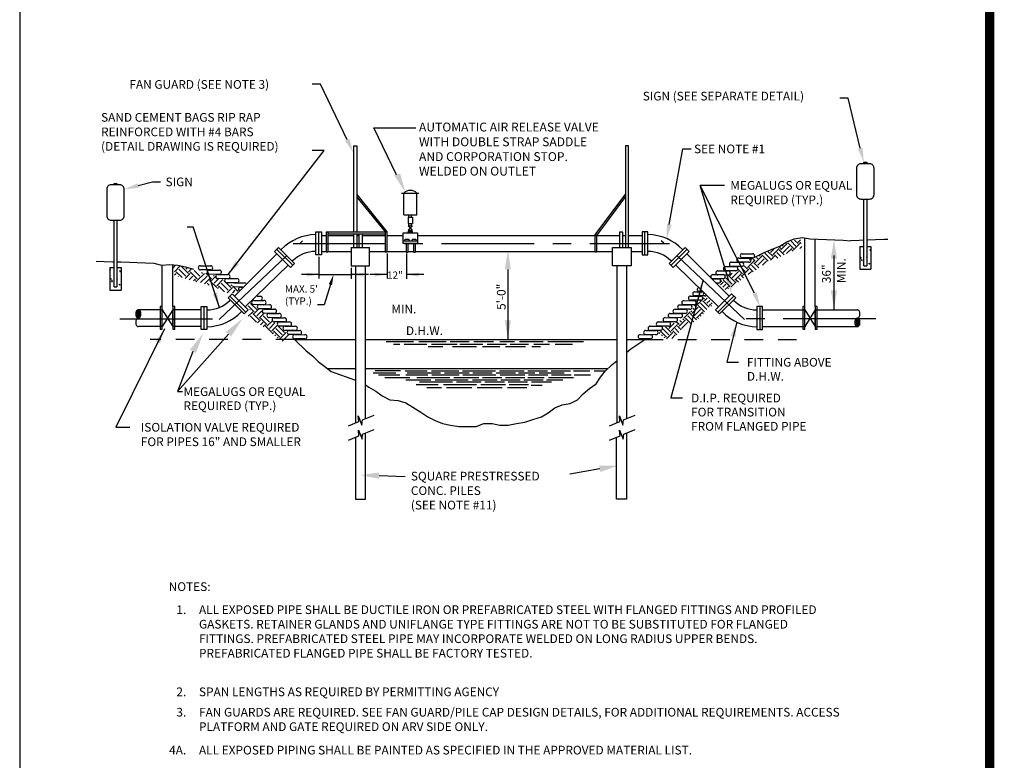
# Model space of a CAD drawing. Extents: x -44 to 294, y -64 to 104.
# Drawn here: x 181 to 187, y 33 to 38 of the extents above; entities that cross this region are included whole.
import ezdxf
from ezdxf import colors
from ezdxf.entities.mleader import LeaderData, LeaderLine
from ezdxf.math import Vec2, Vec3

# ---------------------------------------------------------------- set-up
doc = ezdxf.new("R2010")
doc.units = 0
doc.header["$LTSCALE"] = 0.5
doc.header["$MEASUREMENT"] = 0
doc.linetypes.add('CENTER', pattern=[2, 1.25, -0.25, 0.25, -0.25])
doc.linetypes.add('HIDDEN', pattern=[0.375, 0.25, -0.125])
for name, color, linetype in [('BORDER', 7, 'CONTINUOUS'), ('CONC', 2, 'CONTINUOUS'), ('D07S', 2, 'CONTINUOUS'), ('D15R', 2, 'CONTINUOUS'), ('D20W', 2, 'CONTINUOUS')]:
    doc.layers.add(name, color=color, linetype=linetype)
doc.layers.add('WUD-TITLE-VIEWS', color=254, linetype='CONTINUOUS', plot=False)
doc.styles.add('ROMANS', font='romans')
doc.dimstyles.get("Standard").update_dxf_attribs({"dimtxt": 0.18, "dimasz": 0.1, "dimexe": 0.18, "dimexo": 0.0625, "dimgap": 0.09, "dimtad": 0, "dimtih": 1, "dimtoh": 1, "dimdec": 4, "dimzin": 0, "dimdsep": 46, "dimtxsty": 'Standard', "dimcen": 0.09, "dimadec": 0, "dimazin": 0, "dimtfac": 1, "dimtdec": 4, "dimtofl": 0, "dimtmove": 0, "dimatfit": 3, "dimfxl": 0.18, "dimtolj": 1, "dimtzin": 0, "dimarcsym": 0})

# ---------------------------------------------------------------- blocks, each defined once
blk = doc.blocks.new('RIP RAP')
at = {"layer": 'D20W'}
for p, q in [((-0.0439, 0.0203), (0.0362, -0.0167)), ((0.021, -0.0497), (-0.0591, -0.0127))]:
    blk.add_line(p, q, dxfattribs=at)
for centre, start, end in [((-0.0515, 0.0038), 65.21131, 245.21131), ((0.0286, -0.0332), 245.21131, 65.21131)]:
    blk.add_arc(centre, 0.0182, start, end, dxfattribs=at)

msp = doc.modelspace()

# ---------------------------------------------------------------- hatches: boundary and pattern name
at = {"layer": 'CONC'}
h = msp.add_hatch(dxfattribs=at)
h.set_pattern_fill('AR-CONC', color=256, scale=0.009767, style=0)
h.set_pattern_definition([(50, (180.280487, 31.55332), (0.0700521, -0.00612877), [0.007325, -0.08057466]), (355, (180.28049, 31.55332), (-0.0135513, 0.0734638), [0.00586, -0.0644597]), (100.4514, (180.286325, 31.55281), (0.05650084, 0.067335), [0.00622527, -0.0684779]), (46.1842, (180.28049, 31.57285), (0.1042334, -0.0161656), [0.0109875, -0.120862]), (96.6356, (180.28917, 31.5715), (0.091285, 0.0951384), [0.0093379, -0.1027169]), (351.1842, (180.28049, 31.57285), (0.091285, 0.0951385), [0.00879, -0.0966896]), (21, (180.290254, 31.56797), (0.05829767, -0.03932228), [0.007325, -0.08057466]), (326, (180.290254, 31.56797), (0.0237637, 0.0708227), [0.00586, -0.0644597]), (71.4514, (180.29511, 31.56469), (0.0820614, 0.03150034), [0.00622527, -0.0684779]), (37.5, (180.280487, 31.553319), (0.00118761, 0.032512494), [0, -0.0636784, 0, -0.06543639, 0, -0.0647039]), (7.5, (180.280487, 31.55332), (0.02569302, 0.03852071), [0, -0.0373085, 0, -0.0622134, 0, -0.02466073]), (327.5, (180.258707, 31.553319), (0.052136436, -0.00220285), [0, -0.02441656, 0, -0.07617968, 0, -0.10108457]), (317.5, (180.24894, 31.55332), (0.0569576, 0.00977688), [0, -0.03174153, 0, -0.05059112, 0, -0.0717847])])
h.paths.add_polyline_path([(186.38951, 36.45806), (186.38951, 36.61048), (186.36193, 36.61048), (186.36193, 36.48103), (186.34228, 36.48103), (186.34228, 36.61048), (186.3147, 36.61048), (186.3147, 36.45806)])
h = msp.add_hatch(dxfattribs=at)
h.set_pattern_fill('AR-CONC', color=256, scale=0.009767, style=0)
h.set_pattern_definition([(50, (175.2277, 31.41128), (0.0700521, -0.00612877), [0.007325, -0.08057466]), (355, (175.2277, 31.41128), (-0.0135513, 0.0734638), [0.00586, -0.0644597]), (100.4514, (175.23354, 31.41077), (0.05650084, 0.067335), [0.00622527, -0.0684779]), (46.1842, (175.2277, 31.43081), (0.1042334, -0.0161656), [0.0109875, -0.120862]), (96.6356, (175.23639, 31.42946), (0.091285, 0.0951384), [0.0093379, -0.1027169]), (351.1842, (175.2277, 31.43081), (0.091285, 0.0951385), [0.00879, -0.0966896]), (21, (175.237467, 31.42593), (0.05829767, -0.03932228), [0.007325, -0.08057466]), (326, (175.23747, 31.42593), (0.0237637, 0.0708227), [0.00586, -0.0644597]), (71.4514, (175.242325, 31.42265), (0.0820614, 0.03150034), [0.00622527, -0.0684779]), (37.5, (175.2277, 31.411279), (0.00118761, 0.032512494), [0, -0.0636784, 0, -0.06543639, 0, -0.0647039]), (7.5, (175.2277, 31.41128), (0.02569302, 0.03852071), [0, -0.0373085, 0, -0.0622134, 0, -0.02466073]), (327.5, (175.20592, 31.41128), (0.052136436, -0.00220285), [0, -0.02441656, 0, -0.07617968, 0, -0.10108457]), (317.5, (175.196154, 31.41128), (0.0569576, 0.00977688), [0, -0.03174153, 0, -0.05059112, 0, -0.0717847])])
h.paths.add_polyline_path([(181.33672, 36.31602), (181.33672, 36.46844), (181.30914, 36.46844), (181.30914, 36.33899), (181.28949, 36.33899), (181.28949, 36.46844), (181.26191, 36.46844), (181.26191, 36.31602)])

# ---------------------------------------------------------------- linework, layer by layer
at = {"layer": 'BORDER', "const_width": 0.0625}
msp.add_lwpolyline([(187.19028, 28.15382), (187.19028, 48.90092)], dxfattribs=at)
at = {"layer": 'D07S'}
for p, q in [((183.1294, 36.56309), (183.1294, 36.39502)), ((183.26045, 36.56309), (183.26045, 36.39158)), ((182.67024, 36.541), (182.67024, 36.39502)), ((182.88774, 36.46659), (182.88774, 36.39158))]:
    msp.add_line(p, q, dxfattribs=at)
at = {"layer": 'D20W'}
for p, q in [((183.19325, 37.09245), (183.03992, 37.41032)), ((183.03992, 37.41032), (183.32384, 37.41032)), ((182.70677, 37.25855), (182.62435, 37.25855)), ((182.90561, 36.70827), (182.90561, 37.28925)), ((182.90561, 37.28925), (182.92526, 37.28925)), ((182.92526, 37.28925), (182.92526, 36.70827)), ((184.73624, 37.28925), (184.73624, 36.60327)), ((184.75589, 37.28925), (184.73624, 37.28925)), ((184.75589, 36.60334), (184.75589, 37.28925)), ((186.34228, 37.16755), (186.34228, 37.17795)), ((186.34228, 37.17795), (186.36193, 37.17795)), ((186.36193, 37.17795), (186.36193, 37.16755)), ((181.28949, 37.02551), (181.28949, 37.03591)), ((181.28949, 37.03591), (181.30914, 37.03591)), ((181.30914, 37.03591), (181.30914, 37.02551)), ((183.22759, 36.97005), (183.34479, 36.97005)), ((183.24224, 36.82355), (183.24224, 36.97005)), ((183.33014, 36.82355), (183.33014, 36.97005)), ((186.34228, 36.48103), (186.34228, 36.93047)), ((186.36193, 36.93047), (186.36193, 36.48103)), ((181.28949, 36.33899), (181.28949, 36.78843)), ((181.30914, 36.78843), (181.30914, 36.33899)), ((183.24224, 36.82355), (183.33014, 36.82355)), ((183.27154, 36.8089), (183.27154, 36.76495)), ((183.27154, 36.8089), (183.30084, 36.8089)), ((183.27154, 36.76495), (183.30084, 36.76495)), ((183.2774, 36.8089), (183.2774, 36.82355)), ((183.2774, 36.7503), (183.2774, 36.76495)), ((183.29498, 36.8089), (183.29498, 36.82355)), ((183.29498, 36.7503), (183.29498, 36.76495)), ((183.30084, 36.8089), (183.30084, 36.76495)), ((181.78283, 36.74251), (181.82388, 36.74251)), ((182.64902, 36.55499), (182.64902, 36.70827)), ((182.64902, 36.70827), (182.68791, 36.70827)), ((182.67024, 36.55499), (182.67024, 36.70816)), ((182.68791, 36.70827), (182.68811, 36.55499)), ((182.71907, 36.70827), (182.73675, 36.70827)), ((182.71907, 36.70827), (182.71907, 36.57478)), ((182.73006, 36.70827), (182.73006, 36.57478)), ((182.73006, 36.69569), (183.1174, 36.69569)), ((182.73675, 36.70827), (183.12839, 36.70827)), ((182.90561, 36.60345), (182.90561, 36.69569)), ((182.92526, 36.69569), (182.92526, 36.60345)), ((182.94247, 36.60345), (182.94247, 36.69569)), ((182.94247, 36.69569), (182.96429, 36.69569)), ((182.96429, 36.60345), (182.96429, 36.69569)), ((183.23772, 36.70287), (183.33467, 36.70287)), ((183.23772, 36.6308), (183.23772, 36.70287)), ((183.27154, 36.7503), (183.30084, 36.7503)), ((183.27154, 36.721), (183.30084, 36.7503)), ((183.30084, 36.721), (183.27154, 36.7503)), ((183.27154, 36.721), (183.30084, 36.721)), ((183.27154, 36.71221), (183.30084, 36.71221)), ((183.27154, 36.70287), (183.27154, 36.71221)), ((183.2774, 36.71221), (183.2774, 36.721)), ((183.29498, 36.71221), (183.29498, 36.721)), ((183.30084, 36.70287), (183.30084, 36.71221)), ((183.33467, 36.70287), (183.33467, 36.6308)), ((184.69722, 36.70593), (184.69669, 36.60298)), ((184.71903, 36.70593), (184.69722, 36.70593)), ((184.71903, 36.60312), (184.71903, 36.70593)), ((184.84923, 36.70827), (184.84903, 36.55499)), ((184.88813, 36.70827), (184.84923, 36.70827)), ((184.8669, 36.55499), (184.8669, 36.70816)), ((184.88813, 36.55499), (184.88813, 36.70827)), ((182.68794, 36.68545), (182.71907, 36.68545)), ((182.73006, 36.68545), (182.90561, 36.68545)), ((182.92526, 36.68545), (182.94247, 36.68545)), ((182.96429, 36.68545), (183.1174, 36.68545)), ((183.12839, 36.68545), (183.23772, 36.68545)), ((183.23772, 36.64759), (183.33467, 36.64759)), ((183.33467, 36.6308), (183.23772, 36.6308)), ((183.25146, 36.64759), (183.25146, 36.66032)), ((183.25146, 36.66032), (183.27564, 36.66032)), ((183.25834, 36.6308), (183.25834, 36.57146)), ((183.27232, 36.57146), (183.27232, 36.6308)), ((183.27564, 36.66032), (183.27564, 36.64759)), ((183.30006, 36.64759), (183.30006, 36.66032)), ((183.30006, 36.66032), (183.32424, 36.66032)), ((183.30693, 36.6308), (183.30693, 36.57146)), ((183.32068, 36.57146), (183.32068, 36.6308)), ((183.32424, 36.66032), (183.32424, 36.64759)), ((183.33467, 36.68545), (184.69711, 36.68545)), ((184.71903, 36.68545), (184.73624, 36.68545)), ((184.75589, 36.68545), (184.85094, 36.68545)), ((185.77656, 36.61217), (185.82365, 36.64093)), ((185.78272, 36.58697), (185.82551, 36.62976)), ((185.82365, 36.64093), (185.87293, 36.66299)), ((185.8683, 36.59767), (185.83123, 36.63474)), ((185.88435, 36.61372), (185.85194, 36.64613)), ((185.8683, 36.58697), (185.9111, 36.62976)), ((185.87293, 36.66299), (185.92659, 36.67049)), ((185.9004, 36.62976), (185.8766, 36.65356)), ((185.9004, 36.64046), (185.91576, 36.65583)), ((185.9205, 36.63106), (185.9111, 36.64046)), ((185.92659, 36.67049), (185.98017, 36.66236)), ((185.94526, 36.20529), (185.94526, 36.66329)), ((185.98017, 36.66236), (186.03378, 36.66092)), ((186.01575, 36.20529), (186.01575, 36.6614)), ((186.03378, 36.66092), (186.09073, 36.65835)), ((186.09073, 36.65835), (186.14772, 36.65532)), ((186.14772, 36.65532), (186.2024, 36.65211)), ((186.2024, 36.65211), (186.25601, 36.64956)), ((186.31186, 36.65101), (186.25601, 36.64956)), ((186.34228, 36.65238), (186.31186, 36.65101)), ((186.36881, 36.65358), (186.36193, 36.65327)), ((186.42242, 36.65501), (186.36881, 36.65358)), ((186.47938, 36.65758), (186.42242, 36.65501)), ((186.50473, 36.65826), (186.47938, 36.65758)), ((182.37046, 36.57722), (182.39796, 36.60473)), ((182.47885, 36.46884), (182.37046, 36.57722)), ((182.49385, 36.48384), (182.38555, 36.59215)), ((182.39796, 36.60473), (182.50649, 36.49648)), ((182.68808, 36.57708), (182.71907, 36.57708)), ((182.71907, 36.57478), (182.73006, 36.57478)), ((182.73006, 36.57708), (182.88774, 36.57708)), ((182.88774, 36.60345), (183.0121, 36.60345)), ((182.88774, 36.60345), (182.88774, 36.48058)), ((183.0121, 36.48058), (183.0121, 36.6027)), ((183.0121, 36.57708), (183.1174, 36.57708)), ((183.1174, 36.57478), (183.12839, 36.57478)), ((183.12839, 36.57708), (183.25834, 36.57708)), ((183.25834, 36.57146), (183.27232, 36.57146)), ((183.27232, 36.57708), (183.30693, 36.57708)), ((183.30693, 36.57146), (183.32068, 36.57146)), ((183.32068, 36.57708), (184.53044, 36.57708)), ((184.53044, 36.57478), (184.54143, 36.57478)), ((184.54143, 36.57708), (184.6494, 36.57708)), ((184.6494, 36.6027), (184.77376, 36.60345)), ((184.6494, 36.48058), (184.6494, 36.6027)), ((184.77376, 36.60345), (184.77376, 36.48058)), ((184.77376, 36.57708), (184.84918, 36.57708)), ((185.13918, 36.60473), (185.03065, 36.49648)), ((185.04329, 36.48384), (185.15159, 36.59215)), ((185.05829, 36.46884), (185.16668, 36.57722)), ((185.16668, 36.57722), (185.13918, 36.60473)), ((185.62089, 36.54494), (185.67019, 36.56922)), ((185.67019, 36.56922), (185.72394, 36.59237)), ((185.71318, 36.52813), (185.67605, 36.56526)), ((185.72923, 36.54418), (185.69841, 36.57499)), ((185.71318, 36.57092), (185.73546, 36.5932)), ((185.72394, 36.59237), (185.77656, 36.61217)), ((185.72923, 36.55488), (185.77202, 36.59767)), ((185.78421, 36.54269), (185.75597, 36.57092)), ((185.78272, 36.59767), (185.77202, 36.60836)), ((185.80492, 36.55407), (185.77202, 36.58697)), ((185.79877, 36.61372), (185.79557, 36.61691)), ((185.79877, 36.57092), (185.84156, 36.61372)), ((185.82245, 36.56251), (185.85761, 36.59767)), ((185.84264, 36.56984), (185.84156, 36.57092)), ((185.86618, 36.57839), (185.85761, 36.58697)), ((185.91047, 36.59705), (185.92435, 36.61092)), ((186.3147, 36.61048), (186.34228, 36.61048)), ((186.3147, 36.61048), (186.3147, 36.45806)), ((186.36193, 36.61048), (186.38951, 36.61048)), ((186.38951, 36.61048), (186.38951, 36.45806)), ((181.17031, 36.51174), (181.22392, 36.51031)), ((181.22392, 36.51031), (181.28088, 36.50774)), ((181.28088, 36.50774), (181.28949, 36.50751)), ((181.30914, 36.50699), (181.33449, 36.50631)), ((181.33449, 36.50631), (181.39145, 36.50374)), ((181.39145, 36.50374), (181.44506, 36.50231)), ((181.44506, 36.50231), (181.50202, 36.49974)), ((181.50202, 36.49974), (181.55786, 36.49829)), ((181.55786, 36.49829), (181.61028, 36.48458)), ((182.10197, 36.27515), (182.38722, 36.56046)), ((182.50649, 36.49648), (182.47885, 36.46884)), ((182.68811, 36.55499), (182.64902, 36.55499)), ((184.84903, 36.55499), (184.88813, 36.55499)), ((185.03065, 36.49648), (185.05829, 36.46884)), ((185.43517, 36.27515), (185.14992, 36.56046)), ((185.55805, 36.46929), (185.60085, 36.51208)), ((185.57272, 36.52065), (185.62089, 36.54494)), ((185.61154, 36.51208), (185.59897, 36.52466)), ((185.63477, 36.46746), (185.60085, 36.50138)), ((185.61154, 36.50138), (185.65434, 36.54418)), ((185.62759, 36.52813), (185.61886, 36.53686)), ((185.62759, 36.48534), (185.67039, 36.52813)), ((185.64364, 36.54418), (185.63876, 36.54906)), ((185.69713, 36.51208), (185.65434, 36.55488)), ((185.65927, 36.48491), (185.68643, 36.51208)), ((185.71416, 36.51842), (185.73992, 36.54418)), ((185.7635, 36.5313), (185.73992, 36.55488)), ((186.14138, 36.54916), (186.14138, 36.18915)), ((181.26191, 36.46844), (181.28949, 36.46844)), ((181.26191, 36.46844), (181.26191, 36.31602)), ((181.30914, 36.46844), (181.33672, 36.46844)), ((181.33672, 36.46844), (181.33672, 36.31602)), ((181.61028, 36.48458), (181.66504, 36.48873)), ((181.61463, 36.20529), (181.61463, 36.48528)), ((181.66504, 36.48873), (181.71864, 36.48394)), ((181.68511, 36.20529), (181.68511, 36.4874)), ((181.68511, 36.46512), (181.7042, 36.48421)), ((181.69641, 36.44076), (181.73468, 36.47903)), ((181.74835, 36.4007), (181.7083, 36.44076)), ((181.71864, 36.48394), (181.77107, 36.47246)), ((181.77367, 36.41104), (181.72613, 36.45859)), ((181.79151, 36.42887), (181.74396, 36.47642)), ((181.77107, 36.47246), (181.8246, 36.45763)), ((181.77367, 36.45859), (181.78175, 36.46666)), ((181.79151, 36.44076), (181.8087, 36.45796)), ((181.85094, 36.39321), (181.80339, 36.44076)), ((181.86877, 36.41104), (181.83014, 36.44967)), ((181.8866, 36.42887), (181.87921, 36.43626)), ((181.94604, 36.39321), (181.90786, 36.43139)), ((182.17402, 36.2031), (182.46208, 36.4856)), ((182.88774, 36.48058), (183.0121, 36.48058)), ((182.91716, 36.48058), (182.91716, 35.42167)), ((182.98305, 36.48058), (182.98305, 35.44783)), ((183.94366, 36.45554), (183.94366, 35.98731)), ((184.77376, 36.48058), (184.6494, 36.48058)), ((184.67845, 36.48058), (184.67845, 35.42246)), ((184.74435, 36.48058), (184.74435, 35.45024)), ((185.36312, 36.2031), (185.07506, 36.4856)), ((185.44037, 36.4158), (185.45444, 36.42987)), ((185.45642, 36.39975), (185.49921, 36.44254)), ((185.52596, 36.4265), (185.49679, 36.45567)), ((185.54201, 36.44254), (185.51675, 36.4678)), ((185.52596, 36.4158), (185.56875, 36.45859)), ((185.55805, 36.45859), (185.53627, 36.48037)), ((185.56367, 36.42141), (185.5848, 36.44254)), ((185.5977, 36.44034), (185.56875, 36.46929)), ((185.61623, 36.4539), (185.5848, 36.48534)), ((186.3147, 36.45806), (186.38951, 36.45806)), ((186.34228, 36.48103), (186.36193, 36.48103)), ((181.69717, 36.41774), (181.7083, 36.42887)), ((181.72396, 36.40887), (181.72613, 36.41104)), ((181.76848, 36.39396), (181.80339, 36.42887)), ((181.79635, 36.38617), (181.82122, 36.41104)), ((181.82425, 36.37841), (181.83905, 36.39321)), ((181.84707, 36.37331), (181.83905, 36.38133)), ((181.85094, 36.38133), (181.89849, 36.42887)), ((181.87289, 36.36761), (181.91632, 36.41104)), ((181.90036, 36.35943), (181.93415, 36.39321)), ((181.93047, 36.34934), (181.91632, 36.36349)), ((181.9817, 36.33378), (181.93415, 36.38133)), ((181.94604, 36.38133), (181.97382, 36.40911)), ((181.96387, 36.41104), (181.96051, 36.4144)), ((181.96387, 36.36349), (181.99844, 36.39807)), ((181.9817, 36.34566), (182.02302, 36.38699)), ((182.05896, 36.31595), (182.01142, 36.36349)), ((182.07679, 36.33378), (182.02925, 36.38133)), ((182.05896, 36.36349), (182.06133, 36.36586)), ((182.10018, 36.36609), (182.16915, 36.36567)), ((182.67004, 36.42084), (182.55381, 36.42084)), ((182.67004, 36.42084), (182.88774, 36.42084)), ((183.00397, 36.42084), (182.88774, 36.42084)), ((183.1292, 36.42084), (183.01296, 36.42084)), ((183.37668, 36.42084), (183.26045, 36.42084)), ((185.31778, 36.39255), (185.36378, 36.39227)), ((185.36361, 36.3639), (185.34632, 36.36401)), ((185.37669, 36.35211), (185.39758, 36.373)), ((185.38287, 36.377), (185.37896, 36.38091)), ((185.38688, 36.373), (185.38297, 36.37691)), ((185.44037, 36.34091), (185.39758, 36.3837)), ((185.45642, 36.35696), (185.41363, 36.39975)), ((185.47247, 36.373), (185.43033, 36.41514)), ((185.44767, 36.3375), (185.48316, 36.373)), ((185.47247, 36.3837), (185.51526, 36.4265)), ((185.49778, 36.36909), (185.48316, 36.3837)), ((185.51453, 36.38443), (185.49921, 36.39975)), ((185.53128, 36.39978), (185.51526, 36.4158)), ((181.26191, 36.31602), (181.33672, 36.31602)), ((181.28949, 36.33899), (181.30914, 36.33899)), ((181.9875, 36.32769), (181.99359, 36.33378)), ((182.03393, 36.30532), (181.99359, 36.34566)), ((182.05203, 36.29713), (182.08868, 36.33378)), ((182.07679, 36.34566), (182.08359, 36.35246)), ((182.12391, 36.31044), (182.08868, 36.34566)), ((182.08963, 36.29906), (182.10651, 36.31595)), ((182.15767, 36.33738), (182.1, 36.33773)), ((182.11749, 36.31277), (182.12234, 36.30897)), ((182.13545, 36.31728), (182.14029, 36.31348)), ((182.14262, 36.33744), (182.15764, 36.33735)), ((185.20353, 36.3056), (185.25895, 36.30527)), ((185.25763, 36.30662), (185.2344, 36.30676)), ((185.25968, 36.2879), (185.26741, 36.29697)), ((185.39291, 36.33624), (185.41363, 36.35696)), ((185.40914, 36.32037), (185.42967, 36.34091)), ((185.43163, 36.32826), (185.42967, 36.33021)), ((182.05793, 36.2639), (182.08557, 36.29155)), ((182.16646, 36.15565), (182.05793, 36.2639)), ((182.07057, 36.27654), (182.17887, 36.16824)), ((182.08557, 36.29155), (182.19396, 36.18316)), ((182.20938, 36.23778), (182.2105, 36.23694)), ((182.2539, 36.27564), (182.27574, 36.2755)), ((185.27234, 36.27682), (185.20336, 36.27724)), ((185.21571, 36.21253), (185.2585, 36.25532)), ((185.30129, 36.20183), (185.2585, 36.24462)), ((185.2692, 36.25532), (185.26086, 36.26366)), ((185.2692, 36.24462), (185.28787, 36.26329)), ((185.28525, 36.22858), (185.30409, 36.24742)), ((185.30129, 36.21253), (185.32032, 36.23156)), ((185.45157, 36.29155), (185.34318, 36.18316)), ((185.46657, 36.27654), (185.35827, 36.16824)), ((185.37068, 36.15565), (185.47921, 36.2639)), ((185.47921, 36.2639), (185.45157, 36.29155)), ((181.44028, 36.13717), (181.44028, 36.17422)), ((181.44907, 36.12816), (181.44907, 36.18322)), ((181.61463, 36.18419), (181.45358, 36.18419)), ((181.45786, 36.12806), (181.45786, 36.18332)), ((181.46665, 36.13674), (181.46665, 36.17464)), ((181.87634, 36.18419), (181.68511, 36.18419)), ((181.87651, 36.05211), (181.87631, 36.20539)), ((181.87631, 36.20539), (181.9154, 36.20539)), ((181.89418, 36.20539), (181.89418, 36.05223)), ((181.9154, 36.20539), (181.9154, 36.05211)), ((182.19396, 36.18316), (182.16646, 36.15565)), ((182.23489, 36.16974), (182.19453, 36.21009)), ((182.19472, 36.14027), (182.22419, 36.16974)), ((182.20565, 36.18329), (182.20815, 36.18578)), ((182.25094, 36.18578), (182.21008, 36.22664)), ((182.23489, 36.15904), (182.26519, 36.18934)), ((182.25094, 36.14299), (182.28324, 36.17529)), ((185.13012, 36.12694), (185.17291, 36.16974)), ((185.18361, 36.16974), (185.17746, 36.17588)), ((185.18361, 36.15904), (185.2264, 36.20183)), ((185.19966, 36.18578), (185.19146, 36.19399)), ((185.19966, 36.14299), (185.24245, 36.18578)), ((185.21571, 36.20183), (185.20545, 36.21209)), ((185.21571, 36.12694), (185.2585, 36.16974)), ((185.2692, 36.16974), (185.2264, 36.21253)), ((185.28525, 36.18578), (185.24245, 36.22858)), ((185.31617, 36.20835), (185.31199, 36.21253)), ((185.34318, 36.18316), (185.37068, 36.15565)), ((185.62174, 36.20539), (185.62174, 36.05211)), ((185.66083, 36.20539), (185.62174, 36.20539)), ((185.64296, 36.20539), (185.64296, 36.05223)), ((185.66063, 36.05211), (185.66083, 36.20539)), ((185.66081, 36.18419), (185.94526, 36.18419)), ((186.01575, 36.18419), (186.29923, 36.18419)), ((182.25069, 36.10044), (182.20815, 36.14299)), ((182.26699, 36.11624), (182.22419, 36.15904)), ((182.25742, 36.09597), (182.27769, 36.11624)), ((182.26699, 36.12694), (182.30129, 36.16125)), ((182.2767, 36.08316), (182.29373, 36.1002)), ((182.32048, 36.08415), (182.27769, 36.12694)), ((182.33653, 36.1002), (182.29373, 36.14299)), ((182.32048, 36.07345), (182.35665, 36.10962)), ((185.09802, 36.08415), (185.08096, 36.10121)), ((185.09802, 36.07345), (185.14082, 36.11624)), ((185.11407, 36.1002), (185.10259, 36.11168)), ((185.11407, 36.0574), (185.15687, 36.1002)), ((185.13012, 36.11624), (185.12364, 36.12272)), ((185.1767, 36.09107), (185.14082, 36.12694)), ((185.19669, 36.10317), (185.15687, 36.14299)), ((185.21571, 36.11624), (185.17291, 36.15904)), ((185.22929, 36.12405), (185.2264, 36.12694)), ((185.24548, 36.13997), (185.24245, 36.14299)), ((185.26166, 36.15588), (185.2585, 36.15904)), ((186.28616, 36.11765), (186.28616, 36.07975)), ((186.29495, 36.12634), (186.29495, 36.07107)), ((186.30374, 36.12624), (186.30374, 36.07117)), ((186.31253, 36.11723), (186.31253, 36.08018)), ((181.61463, 36.07021), (181.45358, 36.07021)), ((181.87648, 36.07021), (181.68511, 36.07021)), ((181.9154, 36.05211), (181.87651, 36.05211)), ((182.29581, 36.07018), (182.30978, 36.08415)), ((182.35257, 36.03066), (182.30978, 36.07345)), ((182.33653, 36.0574), (182.37396, 36.09484)), ((182.35257, 36.04136), (182.39145, 36.08024)), ((182.40607, 35.99856), (182.36327, 36.04136)), ((182.42211, 36.01461), (182.37932, 36.0574)), ((182.43816, 36.03066), (182.39537, 36.07345)), ((182.43816, 36.04136), (182.4388, 36.042)), ((184.95895, 36.03066), (184.95813, 36.03148)), ((185.01244, 35.99856), (184.97008, 36.04092)), ((185.02849, 36.01461), (184.98802, 36.05508)), ((185.04453, 36.03066), (185.00595, 36.06924)), ((185.01244, 36.07345), (185.01371, 36.07473)), ((185.02849, 36.0574), (185.06466, 36.09358)), ((185.04453, 36.04136), (185.08733, 36.08415)), ((185.08205, 36.01454), (185.05523, 36.04136)), ((185.09697, 36.03172), (185.07128, 36.0574)), ((185.11189, 36.04889), (185.08733, 36.07345)), ((185.62174, 36.05211), (185.66063, 36.05211)), ((185.66066, 36.07021), (185.94526, 36.07021)), ((186.01575, 36.07021), (186.29957, 36.07021)), ((182.0608, 36.02026), (181.71645, 35.63246)), ((182.35608, 36.02346), (182.36327, 36.03066)), ((182.37413, 36.00942), (182.37932, 36.01461)), ((182.39218, 35.99538), (182.39537, 35.99856)), ((182.40607, 35.98786), (182.44886, 36.03066)), ((182.42282, 35.97253), (182.46491, 36.01461)), ((182.50597, 35.98327), (182.91716, 35.98327)), ((182.50726, 35.98162), (182.58502, 35.90744)), ((182.98305, 35.98327), (184.67845, 35.98327)), ((183.12464, 35.97025), (183.30858, 35.97025)), ((183.3439, 35.97025), (183.52784, 35.97025)), ((183.55605, 35.97025), (183.68334, 35.97025)), ((183.71534, 35.97025), (183.84619, 35.97025)), ((183.88862, 35.97025), (183.9877, 35.97025)), ((184.02302, 35.97025), (184.18208, 35.97025)), ((184.21408, 35.97025), (184.45444, 35.97025)), ((184.74435, 35.98327), (184.8645, 35.98327)), ((184.8187, 35.95313), (184.8658, 35.98413)), ((184.96374, 36.02476), (184.96964, 36.03066)), ((184.9805, 36.00941), (184.98569, 36.01461)), ((184.99725, 35.99407), (185.00174, 35.99856)), ((185.01244, 35.98786), (185.05523, 36.03066)), ((185.04804, 35.99137), (185.07128, 36.01461)), ((181.82107, 35.90367), (181.71645, 35.63246)), ((182.58502, 35.90744), (182.62615, 35.87257)), ((183.17418, 35.95288), (183.21661, 35.95288)), ((183.24482, 35.95288), (183.397, 35.95288)), ((183.40766, 35.9358), (183.50651, 35.9358)), ((183.42876, 35.95288), (183.60204, 35.95288)), ((183.57027, 35.9358), (183.73288, 35.9358)), ((183.61982, 35.95288), (183.77531, 35.95288)), ((183.77176, 35.9358), (183.88862, 35.9358)), ((183.80376, 35.95288), (183.93461, 35.95288)), ((183.9275, 35.9358), (184.0619, 35.9358)), ((183.95926, 35.95288), (184.08323, 35.95288)), ((184.10433, 35.9358), (184.16454, 35.9358)), ((184.11855, 35.95288), (184.22474, 35.95288)), ((184.26362, 35.95288), (184.38024, 35.95288)), ((184.74435, 35.89596), (184.77159, 35.91989)), ((184.77159, 35.91989), (184.8187, 35.95313)), ((182.62615, 35.87257), (182.66615, 35.83547)), ((182.66615, 35.83547), (182.71063, 35.80169)), ((184.64473, 35.8134), (184.67845, 35.83902)), ((182.71063, 35.80169), (182.754, 35.76904)), ((182.72781, 35.78876), (182.91716, 35.78876)), ((182.754, 35.76904), (182.91716, 35.70994)), ((182.98305, 35.78876), (184.61349, 35.78876)), ((183.05021, 35.77573), (183.21993, 35.77573)), ((183.25193, 35.77168), (183.40032, 35.77168)), ((183.42876, 35.77168), (183.61247, 35.77168)), ((183.63736, 35.77168), (183.86018, 35.77168)), ((183.88838, 35.77168), (184.05479, 35.77168)), ((184.07944, 35.77168), (184.21029, 35.77168)), ((184.23517, 35.77168), (184.36602, 35.77168)), ((184.38712, 35.77168), (184.49687, 35.77168)), ((184.52508, 35.77168), (184.60068, 35.77168)), ((184.56828, 35.73007), (184.60205, 35.77344)), ((184.60205, 35.77344), (184.64473, 35.8134)), ((185.41911, 35.83194), (185.49719, 35.83194)), ((183.03622, 35.75865), (183.18793, 35.75865)), ((183.07154, 35.74563), (183.21637, 35.74563)), ((183.11373, 35.72826), (183.28345, 35.72826)), ((183.25525, 35.71118), (183.42497, 35.71118)), ((183.25548, 35.74563), (183.40387, 35.74563)), ((183.26615, 35.75865), (183.48897, 35.75865)), ((183.32968, 35.72826), (183.5525, 35.72826)), ((183.43232, 35.74563), (183.61602, 35.74563)), ((183.45365, 35.71118), (183.67647, 35.71118)), ((183.51718, 35.75865), (183.68358, 35.75865)), ((183.5807, 35.72826), (183.74711, 35.72826)), ((183.64091, 35.74563), (183.86373, 35.74563)), ((183.70468, 35.71118), (183.87108, 35.71118)), ((183.70823, 35.75865), (183.83908, 35.75865)), ((183.77176, 35.72826), (183.90261, 35.72826)), ((183.86397, 35.75865), (183.99481, 35.75865)), ((183.89194, 35.74563), (184.05834, 35.74563)), ((183.89573, 35.71118), (184.02658, 35.71118)), ((183.9275, 35.72826), (184.05834, 35.72826)), ((184.01591, 35.75865), (184.12566, 35.75865)), ((184.05147, 35.71118), (184.18231, 35.71118)), ((184.07944, 35.72826), (184.18919, 35.72826)), ((184.08299, 35.74563), (184.21384, 35.74563)), ((184.15387, 35.75865), (184.32359, 35.75865)), ((184.20341, 35.71118), (184.31316, 35.71118)), ((184.2174, 35.72826), (184.38712, 35.72826)), ((184.23873, 35.74563), (184.36958, 35.74563)), ((184.39067, 35.74563), (184.50042, 35.74563)), ((184.53785, 35.68445), (184.56828, 35.73007)), ((182.98305, 35.68126), (183.00733, 35.66328)), ((183.00733, 35.66328), (183.05296, 35.63508)), ((183.05296, 35.63508), (183.09746, 35.60354)), ((183.32612, 35.68079), (183.47451, 35.68079)), ((183.34746, 35.69816), (183.57027, 35.69816)), ((183.397, 35.65937), (183.49584, 35.65937)), ((183.51007, 35.68079), (183.73288, 35.68079)), ((183.53116, 35.65937), (183.70088, 35.65937)), ((183.59848, 35.69816), (183.76488, 35.69816)), ((183.7362, 35.65937), (183.90592, 35.65937)), ((183.76109, 35.68079), (183.9275, 35.68079)), ((183.78954, 35.69816), (183.92038, 35.69816)), ((183.94148, 35.65937), (184.07256, 35.65937)), ((183.94527, 35.69816), (184.07612, 35.69816)), ((183.95215, 35.68079), (184.08299, 35.68079)), ((184.10077, 35.67645), (184.17497, 35.67645)), ((184.10409, 35.69816), (184.23873, 35.69816)), ((184.45145, 35.61793), (184.4941, 35.65231)), ((184.4941, 35.65231), (184.53785, 35.68445)), ((181.71645, 35.63246), (181.75163, 35.63246)), ((183.09746, 35.60354), (183.14757, 35.57756)), ((183.14757, 35.57756), (183.2034, 35.57276)), ((183.2034, 35.57276), (183.25692, 35.55569)), ((184.36393, 35.55254), (184.41211, 35.57795)), ((184.41211, 35.57795), (184.45145, 35.61793)), ((185.04315, 35.59094), (185.12123, 35.59094)), ((183.25692, 35.55569), (183.30367, 35.52749)), ((183.30367, 35.52749), (183.3571, 35.49478)), ((184.21611, 35.48973), (184.25987, 35.52299)), ((184.25987, 35.52299), (184.31026, 35.54391)), ((184.31026, 35.54391), (184.36393, 35.55254)), ((182.93862, 35.43071), (182.9358, 35.46821)), ((182.9358, 35.46821), (182.96002, 35.40663)), ((182.96002, 35.40663), (182.96336, 35.44115)), ((182.96336, 35.44115), (183.04196, 35.47429)), ((183.3571, 35.49478), (183.40495, 35.46322)), ((183.40495, 35.46322), (183.45283, 35.43724)), ((183.45283, 35.43724), (183.50299, 35.41796)), ((184.05711, 35.42699), (184.11307, 35.44454)), ((184.11307, 35.44454), (184.17014, 35.46207)), ((184.17014, 35.46207), (184.21611, 35.48973)), ((184.69522, 35.46821), (184.71943, 35.40663)), ((184.69803, 35.43071), (184.69522, 35.46821)), ((184.71943, 35.40663), (184.72277, 35.44115)), ((184.72277, 35.44115), (184.80138, 35.47429)), ((182.8695, 35.40157), (182.93862, 35.43071)), ((182.94037, 35.3347), (182.93748, 35.37325)), ((182.93748, 35.37325), (182.96169, 35.31167)), ((182.96492, 35.34505), (183.04196, 35.37753)), ((183.50299, 35.41796), (183.55654, 35.40647)), ((183.55654, 35.40647), (183.61234, 35.39721)), ((183.61234, 35.39721), (183.73074, 35.39651)), ((183.73074, 35.39651), (183.78113, 35.41633)), ((183.78113, 35.41633), (183.8381, 35.41711)), ((183.8381, 35.41711), (183.89054, 35.40563)), ((183.89054, 35.40563), (183.94639, 35.4053)), ((183.94639, 35.4053), (184.0012, 35.41727)), ((184.0012, 35.41727), (184.05711, 35.42699)), ((184.62892, 35.40157), (184.69803, 35.43071)), ((184.69979, 35.3347), (184.69689, 35.37325)), ((184.69689, 35.37325), (184.72111, 35.31167)), ((184.72434, 35.34505), (184.80138, 35.37753)), ((182.8695, 35.30482), (182.94037, 35.3347)), ((182.91711, 35.32489), (182.91711, 34.90651)), ((182.96169, 35.31167), (182.96492, 35.34505)), ((182.98498, 34.90651), (182.98498, 35.35351)), ((184.62892, 35.30482), (184.69979, 35.3347)), ((184.67653, 34.90651), (184.67653, 35.32489)), ((184.72111, 35.31167), (184.72434, 35.34505)), ((184.74439, 35.35351), (184.74439, 34.90651)), ((184.56345, 35.11168), (184.36219, 35.07506)), ((183.07568, 35.06611), (183.25106, 35.06127)), ((182.91711, 34.90651), (182.98498, 34.90651)), ((184.74439, 34.90651), (184.67653, 34.90651))]:
    msp.add_line(p, q, dxfattribs=at)
at = {"layer": 'D20W', "linetype": 'ByBlock', "lineweight": -2}
for p, q in [((185.40475, 37.02216), (185.24088, 37.02216)), ((185.42971, 36.38674), (185.24088, 37.02216)), ((185.60664, 36.29605), (185.24088, 37.02216)), ((182.70482, 36.21789), (182.66199, 36.21789))]:
    msp.add_line(p, q, dxfattribs=at)
at = {"layer": 'D20W', "linetype": 'CENTER'}
for p, q in [((181.99867, 36.11754), (182.55921, 36.64821)), ((182.49609, 36.62993), (185.03258, 36.62993)), ((185.53847, 36.11754), (184.97793, 36.64821)), ((181.32846, 36.12371), (182.06245, 36.12371)), ((186.42469, 36.12371), (185.47469, 36.12371))]:
    msp.add_line(p, q, dxfattribs=at)
at = {"layer": 'D20W', "linetype": 'HIDDEN'}
for p, q in [((182.50597, 35.98327), (181.53207, 35.98327)), ((184.8645, 35.98327), (185.9548, 35.98327))]:
    msp.add_line(p, q, dxfattribs=at)
at = {"layer": 'D20W'}
for points in [[(186.32247, 37.16755, 0.4142136), (186.29283, 37.13792), (186.29283, 36.9601, 0.4142136), (186.32247, 36.93047), (186.38174, 36.93047, 0.4142136), (186.41137, 36.9601), (186.41137, 37.13792, 0.4142136), (186.38174, 37.16755), (186.32247, 37.16755)], [(181.26968, 37.02551, 0.4142136), (181.24005, 36.99588), (181.24005, 36.81806, 0.4142136), (181.26968, 36.78843), (181.32895, 36.78843, 0.4142136), (181.35859, 36.81806), (181.35859, 36.99588, 0.4142136), (181.32895, 37.02551), (181.26968, 37.02551)]]:
    msp.add_lwpolyline(points, format="xyb", dxfattribs=at)
for points in [[(182.92526, 36.96092), (183.12839, 36.70827), (183.12839, 36.57478)], [(184.73624, 36.96449), (184.53044, 36.68933), (184.53044, 36.57478)], [(182.92526, 36.94257), (183.1174, 36.70827), (183.1174, 36.57478)], [(184.73648, 36.94646), (184.54143, 36.68567), (184.54143, 36.57478)]]:
    msp.add_lwpolyline(points, dxfattribs=at)
at = {"layer": 'D20W', "linetype": 'ByBlock', "lineweight": -2}
msp.add_lwpolyline([(182.74792, 36.35381), (182.70482, 36.21789)], dxfattribs=at)
at = {"layer": 'D20W'}
for points in [[(181.61463, 36.20529), (181.60142, 36.20529), (181.60142, 36.05215), (181.61463, 36.05215)], [(181.61463, 36.07021), (181.61463, 36.18419), (181.68511, 36.07021), (181.68511, 36.18419)], [(181.69832, 36.20529), (181.68511, 36.20529), (181.68511, 36.05215), (181.69832, 36.05215)], [(185.94526, 36.20529), (185.93205, 36.20529), (185.93205, 36.05215), (185.94526, 36.05215)], [(185.94526, 36.07021), (185.94526, 36.18419), (186.01575, 36.07021), (186.01575, 36.18419)], [(186.02896, 36.20529), (186.01575, 36.20529), (186.01575, 36.05215), (186.02896, 36.05215)]]:
    msp.add_lwpolyline(points, close=True, dxfattribs=at)
for centre, radius, start, end in [((183.28619, 36.9261), 0.06215, 45, 135), ((182.65367, 36.36043), 0.32997, 90.808645, 135.808645), ((184.88347, 36.36043), 0.32997, 44.191355, 89.191355), ((182.6488, 36.35773), 0.21981, 89.943822, 134.943822), ((184.88834, 36.35773), 0.21981, 45.056178, 90.056178), ((182.16907, 36.35149), 0.01418, 37.228897, 89.653118), ((185.36369, 36.37809), 0.01418, 269.653118, 89.653118), ((182.14253, 36.32326), 0.01418, 89.653118, 227.921304), ((185.20344, 36.29142), 0.01418, 89.653118, 269.653118), ((185.23449, 36.32094), 0.01418, 110.611882, 269.653118), ((181.91562, 36.40266), 0.21981, 269.943822, 314.943822), ((182.27566, 36.26132), 0.01418, 269.653118, 89.653118), ((185.27242, 36.291), 0.01418, 269.653118, 318.587043), ((185.62152, 36.40266), 0.21981, 225.056178, 270.056178), ((181.48235, 36.15569), 0.04626, 165.733169, 180), ((181.46815, 36.1593), 0.03161, 148.454772, 165.733169), ((181.4592, 36.1648), 0.02111, 124.009074, 148.454772), ((181.45358, 36.17312), 0.01106, 90, 124.009074), ((181.45358, 36.17312), 0.01106, 55.990926, 90), ((181.44796, 36.1648), 0.02111, 31.545228, 55.990926), ((181.43901, 36.1593), 0.03161, 14.266831, 31.545228), ((181.42481, 36.15569), 0.04626, 0, 14.266831), ((181.91075, 36.39996), 0.32997, 270.808645, 315.808645), ((185.62639, 36.39996), 0.32997, 224.191355, 269.191355), ((186.29923, 36.17312), 0.01106, 55.990926, 90), ((186.29362, 36.1648), 0.02111, 31.545228, 55.990926), ((186.28466, 36.1593), 0.03161, 14.266831, 31.545228), ((186.27047, 36.15569), 0.04626, 0, 14.266831), ((181.48235, 36.15569), 0.04626, 180, 194.266831), ((181.48235, 36.0987), 0.04626, 165.733169, 180), ((181.48235, 36.0987), 0.04626, 180, 194.266831), ((181.46815, 36.15208), 0.03161, 194.266831, 211.545228), ((181.46815, 36.10231), 0.03161, 148.454772, 165.733169), ((181.4592, 36.14659), 0.02111, 211.545228, 235.990926), ((181.4592, 36.10781), 0.02111, 124.009074, 148.454772), ((181.45358, 36.13826), 0.01106, 235.990926, 270), ((181.45358, 36.11614), 0.01106, 90, 124.009074), ((181.45358, 36.13826), 0.01106, 270, 304.009074), ((181.44796, 36.14659), 0.02111, 304.009074, 328.454772), ((181.43901, 36.15208), 0.03161, 328.454772, 345.733169), ((181.42481, 36.15569), 0.04626, 345.733169, 0), ((186.328, 36.0987), 0.04626, 165.733169, 180), ((186.328, 36.0987), 0.04626, 180, 194.266831), ((186.31381, 36.10231), 0.03161, 148.454772, 165.733169), ((186.30485, 36.10781), 0.02111, 124.009074, 148.454772), ((186.29923, 36.11614), 0.01106, 90, 124.009074), ((186.29923, 36.13826), 0.01106, 270, 304.009074), ((186.29923, 36.11614), 0.01106, 55.990926, 90), ((186.29362, 36.14659), 0.02111, 304.009074, 328.454772), ((186.29362, 36.10781), 0.02111, 31.545228, 55.990926), ((186.28466, 36.15208), 0.03161, 328.454772, 345.733169), ((186.28466, 36.10231), 0.03161, 14.266831, 31.545228), ((186.27047, 36.15569), 0.04626, 345.733169, 0), ((186.27047, 36.0987), 0.04626, 0, 14.266831), ((186.27047, 36.0987), 0.04626, 345.733169, 0), ((181.46815, 36.09509), 0.03161, 194.266831, 211.545228), ((181.4592, 36.0896), 0.02111, 211.545228, 235.990926), ((181.45358, 36.08127), 0.01106, 235.990926, 270), ((186.31381, 36.09509), 0.03161, 194.266831, 211.545228), ((186.30485, 36.0896), 0.02111, 211.545228, 235.990926), ((186.29923, 36.08127), 0.01106, 235.990926, 270), ((186.29923, 36.08127), 0.01106, 270, 304.009074), ((186.29362, 36.0896), 0.02111, 304.009074, 328.454772), ((186.28466, 36.09509), 0.03161, 328.454772, 345.733169)]:
    msp.add_arc(centre, radius, start, end, dxfattribs=at)
for points in [[(183.21785, 37.10252), (183.17677, 37.09289), (183.25367, 36.97447)], [(186.12028, 36.52908), (186.16248, 36.52908), (186.14138, 36.65566)], [(183.92257, 36.45554), (183.96476, 36.45554), (183.94366, 36.58212)], [(182.58722, 36.43465), (182.58722, 36.40704), (182.67004, 36.42084)], [(182.97056, 36.40704), (182.97056, 36.43465), (182.88774, 36.42084)], [(183.04637, 36.43465), (183.04637, 36.40704), (183.1292, 36.42084)], [(183.34327, 36.40704), (183.34327, 36.43465), (183.26045, 36.42084)], [(182.73675, 36.35735), (182.76918, 36.42084), (182.75909, 36.35027)], [(185.44557, 36.39038), (185.45157, 36.29155), (185.41384, 36.38309)], [(185.62175, 36.30211), (185.64296, 36.20539), (185.59153, 36.29)], [(186.16248, 36.31572), (186.12028, 36.31572), (186.14138, 36.18915)], [(182.04353, 36.03611), (182.07807, 36.00441), (182.1559, 36.12388)], [(183.96476, 36.11388), (183.92257, 36.11388), (183.94366, 35.98731)], [(181.80077, 35.91538), (181.84137, 35.89195), (181.89136, 36.02548)], [(184.55967, 35.13244), (184.56723, 35.09093), (184.68798, 35.13434)], [(183.07509, 35.04502), (183.07626, 35.0872), (182.94915, 35.0696)]]:
    msp.add_solid(points, dxfattribs=at)
at = {"layer": 'WUD-TITLE-VIEWS'}
msp.add_lwpolyline([(180.65388, 28.15382), (212.15785, 28.15382), (212.15785, 48.90092), (180.65388, 48.90092)], close=True, dxfattribs=at)

# ---------------------------------------------------------------- block references
at = {"layer": 'D20W', "xscale": 0.78133, "yscale": 0.78133, "zscale": 0.78133, "rotation": 24.44180838698409}
for p in [(185.53775, 36.53261), (185.56167, 36.56176), (181.90984, 36.48077), (185.44848, 36.47518), (185.48865, 36.50458), (181.96864, 36.4511), (182.02677, 36.42205), (185.36362, 36.42101), (185.39672, 36.44682), (182.08679, 36.39427), (185.21241, 36.27649), (182.26856, 36.24665), (182.30647, 36.21824), (185.14001, 36.2165), (185.1679, 36.24548), (182.34007, 36.18836), (182.37229, 36.15932), (185.0755, 36.15925), (185.10802, 36.18761), (182.40699, 36.13024), (182.44125, 36.10184), (182.48022, 36.07336), (184.94067, 36.07348), (184.99553, 36.10183), (185.04228, 36.13071), (182.50864, 36.04496), (182.54523, 36.01617), (184.87392, 36.01621), (184.91053, 36.04446)]:
    msp.add_blockref('RIP RAP', p, dxfattribs=at)

# ---------------------------------------------------------------- texts
at = {"layer": 'D15R', "style": 'ROMANS'}
for s, p in [('AUTOMATIC AIR RELEASE VALVE', (183.34472, 37.38568)), ('WITH DOUBLE STRAP SADDLE', (183.34472, 37.28606)), ('AND CORPORATION STOP.', (183.34472, 37.18644)), ('WELDED ON OUTLET', (183.34472, 37.08856))]:
    msp.add_text(s, height=0.0597717, dxfattribs=at).set_placement(p)
at = {"layer": 'D20W', "style": 'ROMANS'}
for s, height, p in [('FAN GUARD (SEE NOTE 3)', 0.0585997, (181.39324, 37.67346)), ('SEE NOTE #1', 0.0585997, (185.19863, 37.23878)), ('12"', 0.048799, (183.12995, 36.39322)), ('MIN.', 0.0586, (183.15872, 36.15935)), ('D.H.W.', 0.0586, (183.25671, 36.01379)), ('FITTING ABOVE', 0.0585997, (185.55458, 35.80092)), ('D.H.W.', 0.0586, (185.55458, 35.70605)), ('MEGALUGS OR EQUAL', 0.0585997, (181.75741, 35.60284)), ('REQUIRED (TYP.)', 0.0585997, (181.75741, 35.50796)), ('D.I.P. REQUIRED', 0.0585997, (185.17862, 35.55992)), ('FOR TRANSITION', 0.0585997, (185.17862, 35.46504)), ('FROM FLANGED PIPE', 0.0585997, (185.17862, 35.36916)), ('%%UNOTES%%U:', 0.0585997, (181.65819, 34.28863)), ('1.', 0.0586, (181.70981, 34.13309)), ('2.', 0.0586, (181.70981, 33.57952)), ('SPAN LENGTHS AS REQUIRED BY PERMITTING AGENCY', 0.0585997, (181.86222, 33.57952)), ('3.', 0.0586, (181.70981, 33.44232)), ('4A.', 0.0586, (181.66096, 33.18668)), ('ALL EXPOSED PIPING SHALL BE PAINTED AS SPECIFIED IN THE APPROVED MATERIAL LIST.', 0.0585997, (181.86222, 33.18668))]:
    msp.add_text(s, height=height, dxfattribs=at).set_placement(p)
for s, p in [('MIN.', (186.21962, 36.3632)), ('36"', (186.12, 36.3632)), ('5\'-0"', (183.92848, 36.18293))]:
    msp.add_text(s, height=0.0586, rotation=90, dxfattribs=at).set_placement(p)
at = {"layer": 'D20W', "attachment_point": 1, "style": 'ROMANS'}
for s, insert, char_height, width in [('SIGN (SEE SEPARATE DETAIL)', (184.85287, 37.65338), 0.0585997, 1.3954363), ('SIGN', (181.63698, 37.07504), 0.0586, 0.2106168), ('MEGALUGS OR EQUAL REQUIRED (TYP.)', (185.44296, 37.05166), 0.0585997, 0.8232795), ("MAX. 5' (TYP.){\\H1.2381x; }", (182.44169, 36.34836), 0.0487992, 0.3237156), ('ALL EXPOSED PIPE SHALL BE DUCTILE IRON OR PREFABRICATED STEEL WITH FLANGED FITTINGS AND PROFILED GASKETS. RETAINER GLANDS AND UNIFLANGE TYPE FITTINGS ARE NOT TO BE SUBSTITUTED FOR FLANGED FITTINGS. PREFABRICATED STEEL PIPE MAY INCORPORATE WELDED ON LONG RADIUS UPPER BENDS. PREFABRICATED FLANGED PIPE SHALL BE FACTORY TESTED.', (181.86222, 34.19169), 0.05859975, 4.3051809), ('FAN GUARDS ARE REQUIRED. SEE FAN GUARD/PILE CAP DESIGN DETAILS, FOR ADDITIONAL REQUIREMENTS. ACCESS PLATFORM AND GATE REQUIRED ON ARV SIDE ONLY.', (181.86222, 33.50092), 0.05859975, 4.5037707)]:
    msp.add_mtext(s, dxfattribs=dict(at, insert=insert, char_height=char_height, width=width))
at = {"layer": 'D20W', "char_height": 0.0585997, "attachment_point": 1, "style": 'ROMANS'}
for s, insert in [('SAND CEMENT BAGS RIP RAP\\PREINFORCED WITH #4 BARS\\P(DETAIL DRAWING IS REQUIRED)', (181.20216, 37.50996)), ('ISOLATION VALVE REQUIRED \\PFOR PIPES 16" AND SMALLER', (181.47017, 35.42137)), ('SQUARE PRESTRESSED \\PCONC. PILES \\P(SEE NOTE #11)', (183.29014, 35.092))]:
    msp.add_mtext(s, dxfattribs=dict(at, insert=insert))

# ---------------------------------------------------------------- leaders
at = {"layer": 'D20W'}
for points in [[(182.05796, 36.42187), (182.70677, 37.25855)], [(182.00016, 36.19975), (181.82388, 36.74251)], [(185.25959, 36.38566), (185.04315, 35.59094)], [(185.48603, 36.10132), (185.41911, 35.83194)]]:
    msp.add_leader(points, dimstyle='Standard', override={"dimgap": 0.075, "dimtad": 0}, dxfattribs=at)
at = {"layer": 'D20W', "annotation_type": 0, "has_hookline": 1, "hookline_direction": 0, "text_width": 1.33384}
msp.add_leader([(181.62918, 36.05511), (181.30218, 35.39207), (181.39517, 35.39207)], dimstyle='Standard', override={"dimgap": 0.075, "dimtad": 0}, dxfattribs=at)
at = {"layer": 'D20W'}
ml = msp.add_multileader_mtext('Standard', dxfattribs=at)
ml.set_content('', color=256)
ml.set_leader_properties(color=256, linetype='ByLayer', lineweight=-1)
ml.build(insert=Vec2(0, 0))
ml.multileader.update_dxf_attribs({"dogleg_length": 0.07, "arrow_head_size": 0.09767})
ctx = ml.context
ctx.base_point, ctx.char_height, ctx.arrow_head_size, ctx.landing_gap_size, ctx.plane_origin = Vec3(182.48513, 37.70514), 0.14064, 0.09767, 0.07032, Vec3(182.90407, 37.24045)
ctx.text_align_type = 2
notes = []
notes.append((ctx, [(0, (1, 1, 0), (182.68047, 37.70514), (-1, 0), 0.05469, [(0, [(182.90407, 37.24045)], 0, [])])]))
ctx.mtext.insert, ctx.mtext.alignment, ctx.mtext.flow_direction = Vec3(182.55545, 37.77546), 3, 5
ml = msp.add_multileader_mtext('Standard', dxfattribs=at)
ml.set_content('', color=256)
ml.set_leader_properties(color=256, linetype='ByLayer', lineweight=-1)
ml.build(insert=Vec2(0, 0))
ml.multileader.update_dxf_attribs({"dogleg_length": 0.07, "arrow_head_size": 0.09767})
ctx = ml.context
ctx.base_point, ctx.char_height, ctx.arrow_head_size, ctx.landing_gap_size, ctx.plane_origin = Vec3(186.04098, 37.60961), 0.14064, 0.09767, 0.07032, Vec3(186.34228, 37.11935)
ctx.text_align_type = 2
notes.append((ctx, [(0, (1, 1, 0), (186.23631, 37.60961), (-1, 0), 0.05469, [(0, [(186.34228, 37.17795)], 0, [])])]))
ctx.mtext.insert, ctx.mtext.alignment, ctx.mtext.flow_direction = Vec3(186.1113, 37.67993), 3, 5
ml = msp.add_multileader_mtext('Standard', dxfattribs=at)
ml.set_content('', color=256)
ml.set_leader_properties(color=256, linetype='ByLayer', lineweight=-1)
ml.build(insert=Vec2(0, 0))
ml.multileader.update_dxf_attribs({"dogleg_length": 0.07, "arrow_head_size": 0.09767})
ctx = ml.context
ctx.base_point, ctx.char_height, ctx.arrow_head_size, ctx.landing_gap_size, ctx.plane_origin = Vec3(185.17861, 37.26772), 0.14064, 0.09767, 0.07032, Vec3(185.01403, 36.66347)
notes.append((ctx, [(0, (1, 1, 0), (185.12392, 37.26772), (1, 0), 0.05469, [(0, [(185.01403, 36.66347)], 0, [])])]))
ctx.mtext.insert, ctx.mtext.flow_direction = Vec3(185.24893, 37.33804), 5
ml = msp.add_multileader_mtext('Standard', dxfattribs=at)
ml.set_content('', color=256)
ml.set_leader_properties(color=256, linetype='ByLayer', lineweight=-1)
ml.build(insert=Vec2(0, 0))
ml.multileader.update_dxf_attribs({"dogleg_length": 0.07, "arrow_head_size": 0.09767})
ctx = ml.context
ctx.base_point, ctx.char_height, ctx.arrow_head_size, ctx.landing_gap_size, ctx.plane_origin = Vec3(181.60372, 37.04593), 0.14064, 0.09767, 0.07032, Vec3(181.35859, 36.99588)
notes.append((ctx, [(0, (1, 1, 0), (181.54902, 37.04593), (1, 0), 0.05469, [(0, [(181.35859, 36.99588)], 0, [])])]))
ctx.mtext.insert, ctx.mtext.flow_direction = Vec3(181.67404, 37.11625), 5
for ctx, leaders in notes:
    for number, flags, end, landing, length, lines in leaders:
        leader = LeaderData()
        leader.index, (leader.has_last_leader_line, leader.has_dogleg_vector, leader.attachment_direction) = number, flags
        leader.last_leader_point, leader.dogleg_vector, leader.dogleg_length = Vec3(end), Vec3(landing), length
        for number, points, colour, breaks in lines:
            line = LeaderLine()
            line.index, line.vertices, line.color, line.breaks = number, Vec3.list(points), colors.encode_raw_color(colour), breaks
            leader.lines.append(line)
        ctx.leaders.append(leader)

doc.saveas('drawing.dxf')
